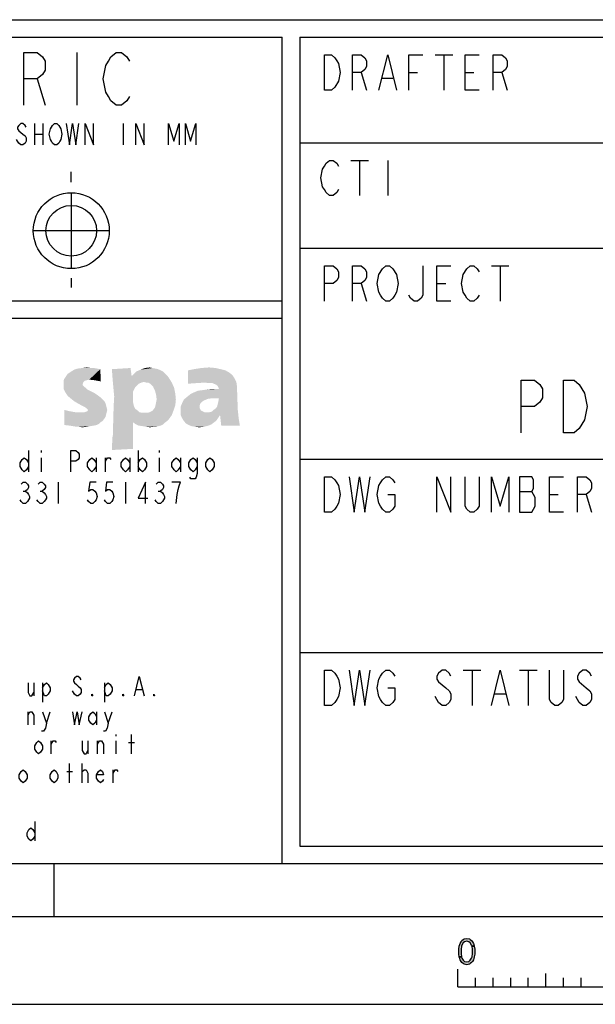
# Model space of a CAD drawing. Units: millimetres. Extents: x 0 to 594, y 0 to 420.
# Drawn here: x 441 to 474, y 0 to 56 of the extents above; entities that cross this region are included whole.
import ezdxf

# ---------------------------------------------------------------- set-up
doc = ezdxf.new("R2010")
doc.units = ezdxf.units.MM
doc.header["$LTSCALE"] = 32.67
doc.layers.get('0').update_dxf_attribs({"linetype": 'CONTINUOUS'})

# ---------------------------------------------------------------- blocks, each defined once
blk = doc.blocks.new('*T9')
at = {"color": 6, "linetype": 'Continuous'}
for p, q in [((0, 0), (128, 0)), ((0, 0), (0, -46)), ((128, 0), (128, -46)), ((0, -46), (128, -46))]:
    blk.add_line(p, q, dxfattribs=at)

msp = doc.modelspace()

# ---------------------------------------------------------------- hatches: boundary and pattern name
at = {"linetype": 'Continuous'}
for points in [[(466.8, 3.3032), (466.775, 3.367), (466.7, 3.4947), (466.625, 3.5585), (466.5, 3.5904), (466.375, 3.5585), (466.3, 3.4947), (466.225, 3.367), (466.2, 3.3032), (466.175, 3.1117), (466.175, 2.8883), (466.2, 2.6968), (466.075, 2.6968), (466.05, 2.8564), (466.05, 3.1436), (466.075, 3.3032), (466.1, 3.3989), (466.125, 3.4628), (466.175, 3.5585), (466.225, 3.6223), (466.3, 3.6862), (466.35, 3.7181), (466.5, 3.75), (466.65, 3.7181), (466.7, 3.6862), (466.775, 3.6223), (466.825, 3.5585), (466.875, 3.4628), (466.9, 3.3989), (466.925, 3.3032)], [(466.2, 2.6968), (466.225, 2.633), (466.3, 2.5053), (466.375, 2.4415), (466.5, 2.4096), (466.625, 2.4415), (466.7, 2.5053), (466.775, 2.633), (466.8, 2.6968), (466.825, 2.8883), (466.825, 3.1117), (466.8, 3.3032), (466.925, 3.3032), (466.95, 3.1436), (466.95, 2.8564), (466.925, 2.6968), (466.9, 2.6011), (466.875, 2.5372), (466.825, 2.4415), (466.775, 2.3777), (466.7, 2.3138), (466.65, 2.2819), (466.5, 2.25), (466.35, 2.2819), (466.3, 2.3138), (466.225, 2.3777), (466.175, 2.4415), (466.125, 2.5372), (466.1, 2.6011), (466.075, 2.6968)]]:
    msp.add_hatch(color=2, dxfattribs=at).paths.add_polyline_path(points)

# ---------------------------------------------------------------- linework, layer by layer
at = {"color": 7, "linetype": 'Continuous'}
for p, q in [((392, 56), (586, 56)), ((456, 8), (456, 55)), ((456, 40), (393, 40)), ((457, 31), (509, 31)), ((8, 8), (586, 8)), ((443, 8), (443, 5)), ((5, 5), (589, 5)), ((466, 1), (466, 2)), ((471, 1), (471, 1.75)), ((467, 1), (467, 1.5)), ((468, 1), (468, 1.5)), ((469, 1), (469, 1.5)), ((470, 1), (470, 1.5)), ((472, 1), (472, 1.5)), ((473, 1), (473, 1.5)), ((466, 1), (566, 1)), ((0, 0), (594, 0))]:
    msp.add_line(p, q, dxfattribs=at)
at = {"color": 6, "linetype": 'Continuous'}
for p, q in [((393, 55), (456, 55)), ((456, 39), (393, 39))]:
    msp.add_line(p, q, dxfattribs=at)
at = {"color": 2, "linetype": 'Continuous'}
for p, q in [((444.3105, 54.1368), (444.3105, 51.1368)), ((442.0605, 52.6368), (442.5105, 51.1368)), ((441.9105, 50.0868), (441.9105, 48.8868)), ((442.3905, 50.0868), (442.3905, 48.8868)), ((446.9505, 50.0868), (446.9505, 48.8868)), ((441.9105, 49.4868), (442.3905, 49.4868)), ((444, 46.7541), (444, 47.3481)), ((444, 46.16), (444, 41.84)), ((446.16, 44), (441.84, 44)), ((444, 41.3005), (444, 40.761))]:
    msp.add_line(p, q, dxfattribs=at)
at = {"color": 9, "linetype": 'Continuous'}
for p, q in [((464.7, 54), (465.7, 54)), ((465.2, 54), (465.2, 52)), ((460.5, 53), (460.8, 52)), ((461.7, 52.6667), (462.3, 52.6667)), ((463.2, 53), (463.7, 53)), ((466.4, 53), (466.9, 53)), ((468.5, 53), (468.8, 52)), ((459.9, 48), (460.9, 48)), ((460.4, 48), (460.4, 46)), ((462, 48), (462, 46)), ((467.9, 42), (468.9, 42)), ((468.4, 42), (468.4, 40)), ((460.5, 41), (460.8, 40)), ((464.8, 41), (465.3, 41)), ((469.5, 29.1667), (470.2, 29.1667)), ((471.2, 29), (471.7, 29)), ((473.3, 29), (473.6, 28)), ((466.3, 19), (467.3, 19)), ((466.8, 19), (466.8, 17)), ((469.5, 19), (470.5, 19)), ((470, 19), (470, 17)), ((441.869, 18.2777), (441.869, 17.5444)), ((442.364, 18.2777), (442.364, 17.1777)), ((445.884, 18.2777), (445.884, 17.1777)), ((447.699, 17.9111), (448.029, 17.9111)), ((468.1, 17.6667), (468.7, 17.6667)), ((441.539, 15.8944), (441.539, 16.6277)), ((442.584, 15.9861), (442.804, 16.6277)), ((445.444, 16.6277), (445.444, 15.8944)), ((446.104, 15.9861), (446.324, 16.6277)), ((446.544, 15.3444), (446.544, 15.2527)), ((447.424, 14.2444), (447.424, 15.3444)), ((442.859, 14.2444), (442.859, 14.9777)), ((444.949, 14.9777), (444.949, 14.2444)), ((445.499, 14.2444), (445.499, 14.9777)), ((446.544, 14.9777), (446.544, 14.2444)), ((447.259, 14.8861), (447.589, 14.8861)), ((443.904, 12.5944), (443.904, 13.6944)), ((444.619, 12.5944), (444.619, 13.6944)), ((443.739, 13.2361), (444.069, 13.2361)), ((446.379, 12.5944), (446.379, 13.3277)), ((441.924, 10.3944), (441.924, 9.2944))]:
    msp.add_line(p, q, dxfattribs=at)
at = {"color": 3, "linetype": 'Continuous'}
for p, q in [((457, 49), (585, 49)), ((457, 43), (525, 43)), ((441.5678, 31.4892), (441.5678, 30.2892)), ((442.2878, 31.4892), (442.2878, 31.3892)), ((447.8078, 31.4892), (447.8078, 30.2892)), ((449.0078, 31.4892), (449.0078, 31.3892)), ((442.2878, 31.0892), (442.2878, 30.2892)), ((445.4078, 31.0892), (445.4078, 30.2892)), ((445.9478, 30.2892), (445.9478, 31.0892)), ((447.3278, 31.0892), (447.3278, 30.2892)), ((449.0078, 31.0892), (449.0078, 30.2892)), ((450.2078, 31.0892), (450.2078, 30.2892)), ((443.2478, 29.6892), (443.2478, 28.4891)), ((447.0878, 29.6892), (447.0878, 28.4891)), ((441.2678, 29.1891), (441.3878, 29.1891)), ((442.2278, 29.1891), (442.3478, 29.1891)), ((448.9478, 29.1891), (449.0678, 29.1891)), ((457, 20), (585, 20))]:
    msp.add_line(p, q, dxfattribs=at)
at = {"color": 2, "linetype": 'Continuous'}
for points in [[(441.3105, 51.1368), (441.3105, 54.1368), (442.0605, 54.1368), (442.3605, 53.8868), (442.5105, 53.6368), (442.5105, 53.1368), (442.3605, 52.8868), (442.0605, 52.6368), (441.3105, 52.6368)], [(447.3105, 51.6368), (447.1605, 51.3868), (446.8605, 51.1368), (446.5605, 51.1368), (446.2605, 51.3868), (446.1105, 51.6368), (445.9605, 51.8868), (445.8105, 52.6368), (445.9605, 53.3868), (446.1105, 53.6368), (446.2605, 53.8868), (446.5605, 54.1368), (446.8605, 54.1368), (447.1605, 53.8868), (447.3105, 53.6368)], [(441.4305, 49.8868), (441.3705, 49.9868), (441.2505, 50.0868), (441.1305, 50.0868), (441.0105, 49.9868), (440.9505, 49.8868), (440.9505, 49.7868), (441.0105, 49.6868), (441.1305, 49.5868), (441.2505, 49.4868), (441.3705, 49.3868), (441.4305, 49.2868), (441.4305, 49.0868), (441.3705, 48.9868), (441.2505, 48.8868), (441.1305, 48.8868), (441.0105, 48.9868), (440.9505, 49.0868), (440.8905, 49.1868)], [(443.3505, 49.0868), (443.2905, 48.9868), (443.1705, 48.8868), (443.0505, 48.8868), (442.9305, 48.9868), (442.8705, 49.0868), (442.8105, 49.1868), (442.7505, 49.4868), (442.8105, 49.7868), (442.8705, 49.8868), (442.9305, 49.9868), (443.0505, 50.0868), (443.1705, 50.0868), (443.2905, 49.9868), (443.3505, 49.8868), (443.4105, 49.7868), (443.4705, 49.4868), (443.4105, 49.1868), (443.3505, 49.0868)], [(443.7105, 50.0868), (443.8905, 48.8868), (444.0705, 50.0868), (444.2505, 48.8868), (444.4305, 50.0868)], [(444.7905, 48.8868), (444.7905, 50.0868), (445.2705, 48.8868), (445.2705, 50.0868)], [(447.6705, 48.8868), (447.6705, 50.0868), (448.1505, 48.8868), (448.1505, 50.0868)], [(449.5305, 48.8868), (449.5305, 50.0868), (449.8305, 49.0868), (450.1305, 50.0868), (450.1305, 48.8868)], [(450.4905, 48.8868), (450.4905, 50.0868), (450.7905, 49.0868), (451.0905, 50.0868), (451.0905, 48.8868)], [(469.6, 32.5), (469.6, 35.5), (470.35, 35.5), (470.65, 35.25), (470.8, 35), (470.8, 34.5), (470.65, 34.25), (470.35, 34), (469.6, 34)], [(472, 35.5), (472.6, 35.5), (472.9, 35.25), (473.05, 35), (473.2, 34.75), (473.35, 34), (473.2, 33.25), (473.05, 33), (472.9, 32.75), (472.6, 32.5), (472, 32.5), (472, 35.5)], [(466.8, 3.3032), (466.775, 3.367), (466.7, 3.4947), (466.625, 3.5585), (466.5, 3.5904), (466.375, 3.5585), (466.3, 3.4947), (466.225, 3.367), (466.2, 3.3032), (466.175, 3.1117), (466.175, 2.8883), (466.2, 2.6968), (466.075, 2.6968), (466.05, 2.8564), (466.05, 3.1436), (466.075, 3.3032), (466.1, 3.3989), (466.125, 3.4628), (466.175, 3.5585), (466.225, 3.6223), (466.3, 3.6862), (466.35, 3.7181), (466.5, 3.75), (466.65, 3.7181), (466.7, 3.6862), (466.775, 3.6223), (466.825, 3.5585), (466.875, 3.4628), (466.9, 3.3989), (466.925, 3.3032), (466.8, 3.3032)], [(466.2, 2.6968), (466.225, 2.633), (466.3, 2.5053), (466.375, 2.4415), (466.5, 2.4096), (466.625, 2.4415), (466.7, 2.5053), (466.775, 2.633), (466.8, 2.6968), (466.825, 2.8883), (466.825, 3.1117), (466.8, 3.3032), (466.925, 3.3032), (466.95, 3.1436), (466.95, 2.8564), (466.925, 2.6968), (466.9, 2.6011), (466.875, 2.5372), (466.825, 2.4415), (466.775, 2.3777), (466.7, 2.3138), (466.65, 2.2819), (466.5, 2.25), (466.35, 2.2819), (466.3, 2.3138), (466.225, 2.3777), (466.175, 2.4415), (466.125, 2.5372), (466.1, 2.6011), (466.075, 2.6968), (466.2, 2.6968)]]:
    msp.add_lwpolyline(points, dxfattribs=at)
at = {"color": 9, "linetype": 'Continuous'}
for points in [[(458.4, 54), (458.8, 54), (459, 53.8333), (459.1, 53.6667), (459.2, 53.5), (459.3, 53), (459.2, 52.5)], [(459.2, 52.5), (459, 52.1667), (458.8, 52), (458.4, 52), (458.4, 54)], [(460, 52), (460, 54), (460.5, 54), (460.7, 53.8333), (460.8, 53.6667), (460.8, 53.3333), (460.7, 53.1667), (460.5, 53), (460, 53)], [(461.5, 52), (462, 54), (462.5, 52)], [(463.2, 52), (463.2, 54), (464, 54)], [(467.2, 52), (466.4, 52), (466.4, 54), (467.2, 54)], [(468, 52), (468, 54), (468.5, 54), (468.7, 53.8333), (468.8, 53.6667), (468.8, 53.3333), (468.7, 53.1667), (468.5, 53), (468, 53)], [(459.2, 46.3333), (459.1, 46.1667), (458.9, 46), (458.7, 46), (458.5, 46.1667), (458.4, 46.3333), (458.3, 46.5), (458.2, 47), (458.3, 47.5), (458.4, 47.6667), (458.5, 47.8333), (458.7, 48), (458.9, 48), (459.1, 47.8333), (459.2, 47.6667)], [(458.4, 40), (458.4, 42), (458.9, 42), (459.1, 41.8333), (459.2, 41.6667), (459.2, 41.3333), (459.1, 41.1667), (458.9, 41), (458.4, 41)], [(460, 40), (460, 42), (460.5, 42), (460.7, 41.8333), (460.8, 41.6667), (460.8, 41.3333), (460.7, 41.1667), (460.5, 41), (460, 41)], [(461.5, 41.5), (461.7, 41.8333), (461.9, 42), (462.1, 42), (462.3, 41.8333)], [(464, 42), (464, 40.3333), (463.9, 40.1667), (463.7, 40), (463.5, 40), (463.3, 40.1667), (463.2, 40.3333)], [(465.6, 40), (464.8, 40), (464.8, 42), (465.6, 42)], [(466.3, 41.5), (466.5, 41.8333), (466.7, 42), (466.9, 42), (467.1, 41.8333), (467.2, 41.6667)], [(462.4, 40.3333), (462.3, 40.1667), (462.1, 40), (461.9, 40), (461.7, 40.1667), (461.6, 40.3333), (461.5, 40.5), (461.4, 41), (461.5, 41.5)], [(462.3, 41.8333), (462.5, 41.5), (462.6, 41), (462.5, 40.5), (462.4, 40.3333)], [(467.2, 40.3333), (467.1, 40.1667), (466.9, 40), (466.7, 40), (466.5, 40.1667), (466.4, 40.3333), (466.3, 40.5), (466.2, 41), (466.3, 41.5)], [(458.4, 30), (458.8, 30), (459, 29.8333), (459.1, 29.6667), (459.2, 29.5), (459.3, 29), (459.2, 28.5), (459.1, 28.3333), (459, 28.1667), (458.8, 28), (458.4, 28), (458.4, 30)], [(459.8, 30), (460.1, 28), (460.4, 30), (460.7, 28), (461, 30)], [(462, 29), (462.4, 29), (462.4, 28.3333), (462.3, 28.1667), (462.1, 28), (461.9, 28), (461.7, 28.1667), (461.6, 28.3333), (461.5, 28.5), (461.4, 29), (461.5, 29.5), (461.6, 29.6667), (461.7, 29.8333), (461.9, 30), (462.1, 30), (462.3, 29.8333), (462.4, 29.6667)], [(464.8, 28), (464.8, 30), (465.6, 28), (465.6, 30)], [(467.2, 30), (467.2, 28.3333), (467.1, 28.1667), (466.9, 28), (466.7, 28), (466.5, 28.1667), (466.4, 28.3333), (466.4, 30)], [(467.9, 28), (467.9, 30), (468.4, 28.3333), (468.9, 30), (468.9, 28)], [(469.5, 30), (469.5, 28), (470.2, 28)], [(470.2, 28), (470.4, 28.3333), (470.4, 28.8333), (470.3, 29), (470.2, 29.1667), (470.3, 29.3333), (470.3, 29.8333), (470.2, 30), (469.5, 30)], [(472, 28), (471.2, 28), (471.2, 30), (472, 30)], [(472.8, 28), (472.8, 30), (473.3, 30), (473.5, 29.8333), (473.6, 29.6667), (473.6, 29.3333), (473.5, 29.1667), (473.3, 29), (472.8, 29)], [(444.564, 18.4611), (444.509, 18.5527), (444.399, 18.6444), (444.289, 18.6444), (444.179, 18.5527), (444.124, 18.4611), (444.124, 18.3694), (444.179, 18.2777), (444.289, 18.1861), (444.399, 18.0944), (444.509, 18.0027), (444.564, 17.9111), (444.564, 17.7277), (444.509, 17.6361), (444.399, 17.5444), (444.289, 17.5444), (444.179, 17.6361), (444.124, 17.7277), (444.069, 17.8194)], [(447.589, 17.5444), (447.864, 18.6444), (448.139, 17.5444)], [(458.4, 19), (458.8, 19), (459, 18.8333), (459.1, 18.6667), (459.2, 18.5), (459.3, 18), (459.2, 17.5), (459.1, 17.3333), (459, 17.1667), (458.8, 17), (458.4, 17), (458.4, 19)], [(459.8, 19), (460.1, 17), (460.4, 19), (460.7, 17), (461, 19)], [(462, 18), (462.4, 18), (462.4, 17.3333), (462.3, 17.1667), (462.1, 17), (461.9, 17), (461.7, 17.1667), (461.6, 17.3333), (461.5, 17.5), (461.4, 18), (461.5, 18.5), (461.6, 18.6667), (461.7, 18.8333), (461.9, 19), (462.1, 19), (462.3, 18.8333), (462.4, 18.6667)], [(465.6, 18.6667), (465.5, 18.8333), (465.3, 19), (465.1, 19), (464.9, 18.8333), (464.8, 18.6667), (464.8, 18.5), (464.9, 18.3333)], [(467.9, 17), (468.4, 19), (468.9, 17)], [(472, 19), (472, 17.3333), (471.9, 17.1667), (471.7, 17), (471.5, 17), (471.3, 17.1667), (471.2, 17.3333), (471.2, 19)], [(473.6, 18.6667), (473.5, 18.8333), (473.3, 19), (473.1, 19), (472.9, 18.8333), (472.8, 18.6667), (472.8, 18.5), (472.9, 18.3333)], [(441.539, 18.2777), (441.539, 17.7277), (441.649, 17.5444), (441.759, 17.5444), (441.869, 17.7277)], [(442.364, 18.0027), (442.474, 18.1861), (442.584, 18.2777), (442.694, 18.1861), (442.804, 18.0027), (442.804, 17.8194), (442.694, 17.6361), (442.584, 17.5444), (442.474, 17.5444), (442.364, 17.8194)], [(445.884, 18.0027), (445.994, 18.1861), (446.104, 18.2777), (446.214, 18.1861), (446.324, 18.0027), (446.324, 17.8194), (446.214, 17.6361), (446.104, 17.5444), (445.994, 17.5444), (445.884, 17.8194)], [(464.9, 18.3333), (465.3, 18), (465.5, 17.8333), (465.6, 17.6667), (465.6, 17.3333), (465.5, 17.1667), (465.3, 17), (465.1, 17), (464.9, 17.1667), (464.8, 17.3333), (464.7, 17.5)], [(472.9, 18.3333), (473.3, 18), (473.5, 17.8333), (473.6, 17.6667), (473.6, 17.3333), (473.5, 17.1667), (473.3, 17), (473.1, 17), (472.9, 17.1667), (472.8, 17.3333), (472.7, 17.5)], [(445.224, 17.5444), (445.169, 17.5444), (445.169, 17.6361), (445.224, 17.5444)], [(446.984, 17.5444), (446.929, 17.5444), (446.929, 17.6361), (446.984, 17.5444)], [(448.744, 17.5444), (448.689, 17.5444), (448.689, 17.6361), (448.744, 17.5444)], [(441.539, 16.4444), (441.649, 16.6277), (441.759, 16.6277), (441.869, 16.4444), (441.869, 15.8944)], [(442.364, 16.6277), (442.584, 15.9861), (442.529, 15.7111), (442.419, 15.5277), (442.309, 15.5277)], [(444.069, 16.6277), (444.179, 15.8944), (444.344, 16.6277), (444.454, 15.8944), (444.619, 16.6277)], [(445.444, 16.1694), (445.334, 15.9861), (445.224, 15.8944), (445.114, 15.9861), (445.004, 16.1694), (445.004, 16.3527), (445.114, 16.5361), (445.224, 16.6277), (445.334, 16.5361), (445.444, 16.3527)], [(445.884, 16.6277), (446.104, 15.9861), (446.049, 15.7111), (445.939, 15.5277), (445.829, 15.5277)], [(442.364, 14.5194), (442.254, 14.3361), (442.144, 14.2444), (442.034, 14.3361), (441.924, 14.5194), (441.924, 14.7027), (442.034, 14.8861), (442.144, 14.9777), (442.254, 14.8861), (442.364, 14.7027), (442.364, 14.5194)], [(442.859, 14.7944), (442.969, 14.9777), (443.079, 14.9777), (443.134, 14.8861)], [(444.619, 14.9777), (444.619, 14.4277), (444.729, 14.2444), (444.839, 14.2444), (444.949, 14.4277)], [(445.499, 14.7944), (445.609, 14.9777), (445.719, 14.9777), (445.829, 14.7944), (445.829, 14.2444)], [(441.484, 12.8694), (441.374, 12.6861), (441.264, 12.5944), (441.154, 12.6861), (441.044, 12.8694), (441.044, 13.0527), (441.154, 13.2361), (441.264, 13.3277), (441.374, 13.2361), (441.484, 13.0527), (441.484, 12.8694)], [(443.244, 12.8694), (443.134, 12.6861), (443.024, 12.5944), (442.914, 12.6861), (442.804, 12.8694), (442.804, 13.0527), (442.914, 13.2361), (443.024, 13.3277), (443.134, 13.2361), (443.244, 13.0527), (443.244, 12.8694)], [(444.619, 13.1444), (444.619, 13.2361), (444.729, 13.3277), (444.784, 13.3277), (444.839, 13.3277), (444.949, 13.1444), (444.949, 12.5944)], [(445.829, 12.7777), (445.774, 12.6861), (445.664, 12.5944), (445.554, 12.6861), (445.444, 12.8694), (445.444, 13.0527), (445.554, 13.2361), (445.664, 13.3277), (445.774, 13.2361), (445.829, 13.0527), (445.444, 13.0527)], [(446.379, 13.1444), (446.489, 13.3277), (446.599, 13.3277), (446.654, 13.2361)], [(441.924, 9.5694), (441.814, 9.3861), (441.704, 9.2944), (441.594, 9.3861), (441.484, 9.5694), (441.484, 9.7527), (441.594, 9.9361), (441.704, 10.0277), (441.814, 9.9361), (441.924, 9.7527)]]:
    msp.add_lwpolyline(points, dxfattribs=at)
at = {"color": 3, "linetype": 'Continuous'}
for points in [[(443.9678, 30.2892), (443.9678, 31.4892), (444.2678, 31.4892), (444.3878, 31.3892), (444.4478, 31.2892), (444.4478, 31.0892), (444.3878, 30.9892), (444.2678, 30.8892), (443.9678, 30.8892)], [(441.5678, 30.5892), (441.4478, 30.3892), (441.3278, 30.2892), (441.2078, 30.3892), (441.0878, 30.5892), (441.0878, 30.7892), (441.2078, 30.9892), (441.3278, 31.0892), (441.4478, 30.9892), (441.5678, 30.7892)], [(445.4078, 30.5892), (445.2878, 30.3892), (445.1678, 30.2892), (445.0478, 30.3892), (444.9278, 30.5892), (444.9278, 30.7892), (445.0478, 30.9892), (445.1678, 31.0892), (445.2878, 30.9892), (445.4078, 30.7892)], [(445.9478, 30.8892), (446.0678, 31.0892), (446.1878, 31.0892), (446.2478, 30.9892)], [(447.3278, 30.5892), (447.2078, 30.3892), (447.0878, 30.2892), (446.9678, 30.3892), (446.8478, 30.5892), (446.8478, 30.7892), (446.9678, 30.9892), (447.0878, 31.0892), (447.2078, 30.9892), (447.3278, 30.7892)], [(447.8078, 30.7892), (447.9278, 30.9892), (448.0478, 31.0892), (448.1678, 30.9892), (448.2878, 30.7892), (448.2878, 30.5892), (448.1678, 30.3892), (448.0478, 30.2892), (447.9278, 30.3892), (447.8078, 30.5892)], [(450.2078, 30.5892), (450.0878, 30.3892), (449.9678, 30.2892), (449.8478, 30.3892), (449.7278, 30.5892), (449.7278, 30.7892), (449.8478, 30.9892), (449.9678, 31.0892), (450.0878, 30.9892), (450.2078, 30.7892)], [(451.1678, 30.5892), (451.0478, 30.3892), (450.9278, 30.2892), (450.8078, 30.3892), (450.6878, 30.5892), (450.6878, 30.7892), (450.8078, 30.9892), (450.9278, 31.0892), (451.0478, 30.9892), (451.1678, 30.7892)], [(451.1678, 31.0892), (451.1678, 30.1892), (451.1078, 29.9892), (451.0478, 29.8892), (450.8078, 29.8892), (450.7478, 29.9892)], [(452.1278, 30.5892), (452.0078, 30.3892), (451.8878, 30.2892), (451.7678, 30.3892), (451.6478, 30.5892), (451.6478, 30.7892), (451.7678, 30.9892), (451.8878, 31.0892), (452.0078, 30.9892), (452.1278, 30.7892), (452.1278, 30.5892)], [(441.1478, 29.5892), (441.2678, 29.6892), (441.3878, 29.6892), (441.5078, 29.5892), (441.5678, 29.4892), (441.5678, 29.3891), (441.5078, 29.2891), (441.3878, 29.1891), (441.5078, 29.0891), (441.5678, 28.9891), (441.6278, 28.8891), (441.6278, 28.7891), (441.5678, 28.6891), (441.5078, 28.5891), (441.3878, 28.4891), (441.2678, 28.4891), (441.1478, 28.5891), (441.0878, 28.6891)], [(442.1078, 29.5892), (442.2278, 29.6892), (442.3478, 29.6892), (442.4678, 29.5892), (442.5278, 29.4892), (442.5278, 29.3891), (442.4678, 29.2891), (442.3478, 29.1891), (442.4678, 29.0891), (442.5278, 28.9891), (442.5878, 28.8891), (442.5878, 28.7891), (442.5278, 28.6891), (442.4678, 28.5891), (442.3478, 28.4891), (442.2278, 28.4891), (442.1078, 28.5891), (442.0478, 28.6891)], [(445.4078, 29.6892), (445.0478, 29.6892), (444.9878, 29.1891), (445.1078, 29.2891), (445.2278, 29.2891), (445.3478, 29.1891), (445.4078, 29.0891), (445.4678, 28.8891), (445.4078, 28.6891), (445.3478, 28.5891), (445.2278, 28.4891), (445.1078, 28.4891), (444.9878, 28.5891), (444.9278, 28.6891)], [(446.3678, 29.6892), (446.0078, 29.6892), (445.9478, 29.1891), (446.0678, 29.2891), (446.1878, 29.2891), (446.3078, 29.1891), (446.3678, 29.0891), (446.4278, 28.8891), (446.3678, 28.6891), (446.3078, 28.5891), (446.1878, 28.4891), (446.0678, 28.4891), (445.9478, 28.5891), (445.8878, 28.6891)], [(448.2278, 28.4891), (448.2278, 29.6892), (447.8078, 28.7891), (448.3478, 28.7891)], [(448.8278, 29.5892), (448.9478, 29.6892), (449.0678, 29.6892), (449.1878, 29.5892), (449.2478, 29.4892), (449.2478, 29.3891), (449.1878, 29.2891), (449.0678, 29.1891), (449.1878, 29.0891), (449.2478, 28.9891), (449.3078, 28.8891), (449.3078, 28.7891), (449.2478, 28.6891), (449.1878, 28.5891), (449.0678, 28.4891), (448.9478, 28.4891), (448.8278, 28.5891), (448.7678, 28.6891)], [(449.9678, 28.4891), (450.0278, 28.9891), (450.0878, 29.2891), (450.1478, 29.4892), (450.2078, 29.6892), (449.7278, 29.6892)]]:
    msp.add_lwpolyline(points, dxfattribs=at)
at = {"color": 2, "linetype": 'Continuous'}
for radius in [2.16, 1.44]:
    msp.add_circle((444, 44), radius, dxfattribs=at)
at = {"color": 3, "linetype": 'Continuous'}
for points in [[(443.5982, 35.5612), (443.6644, 35.6605), (445.6497, 36.1237)], [(445.021, 35.5281), (443.5982, 35.5612), (445.6497, 36.1237)], [(443.6644, 35.6605), (443.7306, 35.7597), (445.6497, 36.1237)], [(443.7306, 35.7597), (443.7967, 35.859), (445.6497, 36.1237)], [(443.7967, 35.859), (443.896, 35.9252), (445.6497, 36.1237)], [(443.896, 35.9252), (443.9953, 35.9914), (445.6497, 36.1237)], [(443.9953, 35.9914), (444.1607, 36.0906), (445.6497, 36.1237)], [(445.6497, 36.1237), (444.1607, 36.0906), (444.3592, 36.1568)], [(445.1203, 36.1899), (445.2857, 36.1899), (444.3592, 36.1568)], [(445.1203, 36.1899), (444.3592, 36.1568), (444.6239, 36.1899)], [(444.3592, 36.1568), (445.2857, 36.1899), (445.6497, 36.1237)], [(444.6239, 36.1899), (444.8886, 36.223), (445.1203, 36.1899)], [(445.3188, 35.495), (445.021, 35.5281), (445.6497, 36.1237)], [(445.3188, 35.495), (445.6497, 36.1237), (445.6828, 35.4289)], [(446.3114, 36.1237), (447.3703, 36.1899), (447.4364, 35.7267)], [(447.4364, 35.7267), (446.3445, 35.6605), (446.3114, 36.1237)], [(449.2232, 35.9914), (449.3225, 35.8921), (447.5026, 35.7928)], [(449.2232, 35.9914), (447.5026, 35.7928), (447.7011, 35.9914)], [(447.5026, 35.7928), (449.3225, 35.8921), (449.4548, 35.7597)], [(449.0909, 36.0575), (447.7011, 35.9914), (447.9328, 36.0906)], [(447.7011, 35.9914), (449.0909, 36.0575), (449.2232, 35.9914)], [(448.6276, 36.1899), (448.7931, 36.1568), (447.9328, 36.0906)], [(448.6276, 36.1899), (447.9328, 36.0906), (448.1975, 36.1899)], [(448.7931, 36.1568), (448.9254, 36.1237), (447.9328, 36.0906)], [(447.9328, 36.0906), (448.9254, 36.1237), (449.0909, 36.0575)], [(448.1975, 36.1899), (448.4622, 36.223), (448.6276, 36.1899)], [(452.4989, 36.1237), (450.646, 36.0575), (450.9769, 36.1237)], [(450.646, 36.0575), (452.4989, 36.1237), (452.7636, 36.0575)], [(452.7636, 36.0575), (452.9953, 35.9252), (450.646, 35.2965)], [(452.7636, 36.0575), (450.646, 35.2965), (450.646, 36.0575)], [(452.9953, 35.9252), (453.1607, 35.7928), (450.646, 35.2965)], [(452.2011, 36.1899), (450.9769, 36.1237), (451.407, 36.1899)], [(450.9769, 36.1237), (452.2011, 36.1899), (452.4989, 36.1237)], [(451.407, 36.1899), (451.8372, 36.223), (452.2011, 36.1899)], [(445.021, 35.5281), (443.5651, 35.4619), (443.5982, 35.5612)], [(445.021, 35.5281), (444.8886, 35.495), (443.5651, 35.4619)], [(443.5651, 35.4619), (444.8886, 35.495), (444.7563, 35.4619)], [(444.7563, 35.4619), (444.6901, 35.3958), (443.5651, 35.3296)], [(444.7563, 35.4619), (443.5651, 35.3296), (443.5651, 35.4619)], [(443.5651, 35.3296), (444.6901, 35.3958), (444.657, 35.2965)], [(444.657, 35.2965), (443.5651, 35.1972), (443.5651, 35.3296)], [(444.657, 35.2965), (444.657, 35.2634), (443.5651, 35.1972)], [(446.3445, 35.6605), (447.4364, 35.7267), (449.4548, 35.7597)], [(446.3445, 35.6605), (449.4548, 35.7597), (449.5541, 35.6274)], [(449.5541, 35.6274), (446.3776, 35.2634), (446.3445, 35.6605)], [(449.5541, 35.6274), (448.1313, 35.3958), (446.3776, 35.2634)], [(448.1313, 35.3958), (447.9989, 35.3627), (446.3776, 35.2634)], [(447.9989, 35.3627), (447.8335, 35.2965), (446.3776, 35.2634)], [(446.3776, 35.2634), (447.8335, 35.2965), (447.7342, 35.1972)], [(449.4548, 35.7597), (447.4364, 35.7267), (447.5026, 35.7928)], [(448.2636, 35.3627), (448.1313, 35.3958), (449.5541, 35.6274)], [(448.3629, 35.3627), (448.2636, 35.3627), (449.5541, 35.6274)], [(448.3629, 35.3627), (449.5541, 35.6274), (449.7195, 35.3627)], [(449.7195, 35.3627), (448.4291, 35.3296), (448.3629, 35.3627)], [(448.5284, 35.2634), (448.4291, 35.3296), (449.7195, 35.3627)], [(448.5945, 35.1972), (448.5284, 35.2634), (449.7195, 35.3627)], [(448.6607, 35.1311), (448.5945, 35.1972), (449.7195, 35.3627)], [(448.6607, 35.1311), (449.7195, 35.3627), (449.8519, 35.0649)], [(453.1607, 35.7928), (453.2931, 35.5943), (450.646, 35.2965)], [(453.2931, 35.5943), (451.1092, 35.3296), (450.646, 35.2965)], [(453.2931, 35.5943), (451.6386, 35.3627), (451.1092, 35.3296)], [(453.2931, 35.5943), (453.3923, 35.3958), (451.6386, 35.3627)], [(451.771, 35.3296), (451.6386, 35.3627), (453.3923, 35.3958)], [(451.9034, 35.3296), (451.771, 35.3296), (453.3923, 35.3958)], [(452.0357, 35.3296), (451.9034, 35.3296), (453.3923, 35.3958)], [(452.1019, 35.2965), (452.0357, 35.3296), (453.3923, 35.3958)], [(452.2011, 35.2634), (452.1019, 35.2965), (453.3923, 35.3958)], [(452.3004, 35.1972), (452.2011, 35.2634), (453.3923, 35.3958)], [(452.3004, 35.1972), (453.3923, 35.3958), (453.4254, 35.1642)], [(443.5651, 35.1972), (444.657, 35.2634), (444.657, 35.1972)], [(444.657, 35.1972), (444.7232, 35.1311), (443.5651, 34.9987)], [(444.657, 35.1972), (443.5651, 34.9987), (443.5651, 35.1972)], [(444.7232, 35.1311), (444.8225, 35.0649), (443.5651, 34.9987)], [(443.5651, 34.9987), (444.8225, 35.0649), (444.9217, 34.9656)], [(444.9217, 34.9656), (443.6644, 34.8002), (443.5651, 34.9987)], [(443.6644, 34.8002), (444.9217, 34.9656), (445.2526, 34.8002)], [(445.2526, 34.8002), (443.7967, 34.6017), (443.6644, 34.8002)], [(445.2526, 34.8002), (445.4181, 34.7009), (443.7967, 34.6017)], [(447.7342, 35.1972), (446.4107, 34.8994), (446.3776, 35.2634)], [(447.7342, 35.1972), (447.635, 35.098), (446.4107, 34.8994)], [(447.635, 35.098), (447.5688, 34.9656), (446.4107, 34.8994)], [(446.4107, 34.8994), (447.5688, 34.9656), (447.5026, 34.8333)], [(447.5026, 34.8333), (446.4438, 34.5686), (446.4107, 34.8994)], [(447.5026, 34.8333), (447.5026, 34.6678), (446.4438, 34.5686)], [(449.8519, 35.0649), (448.6938, 35.0318), (448.6607, 35.1311)], [(448.76, 34.8994), (448.6938, 35.0318), (449.8519, 35.0649)], [(448.76, 34.8994), (449.8519, 35.0649), (449.9181, 34.734)], [(449.9181, 34.734), (448.8261, 34.6678), (448.76, 34.8994)], [(448.8592, 34.4031), (448.8261, 34.6678), (449.9181, 34.734)], [(448.8592, 34.4031), (449.9181, 34.734), (449.9511, 34.4031)], [(450.6129, 34.5686), (450.7784, 34.7009), (453.4254, 35.1642)], [(452.0026, 34.4693), (450.6129, 34.5686), (453.4254, 35.1642)], [(450.7784, 34.7009), (452.3997, 34.9987), (453.4254, 35.1642)], [(450.7784, 34.7009), (450.9769, 34.8002), (452.3997, 34.9987)], [(450.9769, 34.8002), (451.2085, 34.8994), (452.3997, 34.9987)], [(451.2085, 34.8994), (451.4732, 34.9325), (452.3997, 34.9987)], [(451.4732, 34.9325), (451.7048, 34.9656), (452.3997, 34.9987)], [(452.3997, 34.9987), (451.7048, 34.9656), (451.9695, 34.9987)], [(452.3997, 34.4693), (452.0026, 34.4693), (453.4254, 35.1642)], [(453.4254, 35.1642), (452.3666, 35.098), (452.3004, 35.1972)], [(452.3997, 34.9987), (452.3666, 35.098), (453.4254, 35.1642)], [(452.3666, 34.2708), (452.3997, 34.4693), (453.4254, 35.1642)], [(452.3666, 34.2708), (453.4254, 35.1642), (453.4585, 34.2046)], [(443.7967, 34.6017), (445.4181, 34.7009), (445.5504, 34.6017)], [(445.5504, 34.6017), (443.9953, 34.4362), (443.7967, 34.6017)], [(445.5504, 34.6017), (445.6828, 34.5024), (443.9953, 34.4362)], [(443.9953, 34.4362), (445.6828, 34.5024), (445.782, 34.4031)], [(445.782, 34.4031), (444.1607, 34.3039), (443.9953, 34.4362)], [(444.1607, 34.3039), (445.782, 34.4031), (445.8813, 34.3039)], [(445.8813, 34.3039), (444.3261, 34.2046), (444.1607, 34.3039)], [(444.3261, 34.2046), (445.8813, 34.3039), (445.9475, 34.1715)], [(445.9475, 34.1715), (444.6239, 34.0392), (444.3261, 34.2046)], [(445.9475, 34.1715), (445.9806, 34.0722), (444.6239, 34.0392)], [(447.5026, 34.4693), (446.4107, 34.0061), (446.4438, 34.5686)], [(447.5026, 34.4693), (447.5026, 34.3039), (446.4107, 34.0061)], [(447.5026, 34.3039), (447.5357, 34.1384), (446.4107, 34.0061)], [(446.4438, 34.5686), (447.5026, 34.6678), (447.5026, 34.4693)], [(448.7931, 34.0722), (448.8261, 34.2377), (449.9511, 34.4031)], [(448.7931, 34.0722), (449.9511, 34.4031), (449.9181, 34.0722)], [(449.9511, 34.4031), (448.8261, 34.2377), (448.8592, 34.4031)], [(451.3409, 34.1715), (450.2159, 33.973), (450.3151, 34.2046)], [(451.3409, 34.1715), (451.3078, 34.0722), (450.2159, 33.973)], [(451.5394, 34.3369), (450.3151, 34.2046), (450.4144, 34.4031)], [(451.5394, 34.3369), (451.4401, 34.2708), (450.3151, 34.2046)], [(450.3151, 34.2046), (451.4401, 34.2708), (451.3409, 34.1715)], [(452.0026, 34.4693), (450.4144, 34.4031), (450.6129, 34.5686)], [(452.0026, 34.4693), (451.771, 34.4362), (450.4144, 34.4031)], [(450.4144, 34.4031), (451.771, 34.4362), (451.5394, 34.3369)], [(452.3004, 34.0061), (452.3335, 34.1384), (453.4585, 34.2046)], [(452.3004, 34.0061), (453.4585, 34.2046), (453.4585, 33.9399)], [(453.4585, 34.2046), (452.3335, 34.1384), (452.3666, 34.2708)], [(443.8629, 33.7414), (443.5982, 32.9472), (443.5982, 33.8075)], [(443.8629, 33.7414), (444.2269, 33.6752), (443.5982, 32.9472)], [(446.0136, 33.6752), (445.9806, 33.5428), (443.5982, 32.9472)], [(444.7563, 33.6752), (446.0136, 33.6752), (443.5982, 32.9472)], [(444.5909, 33.6752), (444.7563, 33.6752), (443.5982, 32.9472)], [(444.2269, 33.6752), (444.5909, 33.6752), (443.5982, 32.9472)], [(444.7563, 33.973), (444.6239, 34.0392), (445.9806, 34.0722)], [(444.7563, 33.973), (445.9806, 34.0722), (446.0136, 33.9399)], [(446.0136, 33.9399), (444.8556, 33.9068), (444.7563, 33.973)], [(444.7563, 33.6752), (444.8556, 33.7083), (446.0467, 33.8075)], [(444.7563, 33.6752), (446.0467, 33.8075), (446.0136, 33.6752)], [(444.9217, 33.8406), (444.8556, 33.9068), (446.0136, 33.9399)], [(444.8556, 33.7083), (444.9217, 33.7414), (446.0467, 33.8075)], [(444.9548, 33.8075), (444.9217, 33.8406), (446.0136, 33.9399)], [(446.0467, 33.8075), (444.9217, 33.7414), (444.9548, 33.8075)], [(444.9548, 33.8075), (446.0136, 33.9399), (446.0467, 33.8075)], [(447.5688, 34.0061), (447.635, 33.8737), (446.3776, 32.8149)], [(447.5688, 34.0061), (446.3776, 32.8149), (446.4107, 34.0061)], [(447.635, 33.8737), (447.7673, 33.7744), (446.3776, 32.8149)], [(447.7673, 33.7744), (447.8666, 33.6752), (446.3776, 32.8149)], [(447.8666, 33.6752), (448.032, 33.6421), (446.3776, 32.8149)], [(448.3298, 33.6421), (447.5026, 33.1127), (446.3776, 32.8149)], [(448.1644, 33.6421), (448.3298, 33.6421), (446.3776, 32.8149)], [(448.032, 33.6421), (448.1644, 33.6421), (446.3776, 32.8149)], [(446.4107, 34.0061), (447.5357, 34.1384), (447.5688, 34.0061)], [(448.3298, 33.6421), (449.7195, 33.5097), (447.5026, 33.1127)], [(448.3298, 33.6421), (448.4622, 33.6752), (449.8188, 33.7744)], [(448.3298, 33.6421), (449.8188, 33.7744), (449.7195, 33.5097)], [(448.4622, 33.6752), (448.5945, 33.7414), (449.8188, 33.7744)], [(449.8188, 33.7744), (448.5945, 33.7414), (448.6607, 33.8075)], [(448.6607, 33.8075), (448.76, 33.9399), (449.9181, 34.0722)], [(448.6607, 33.8075), (449.9181, 34.0722), (449.8188, 33.7744)], [(449.9181, 34.0722), (448.76, 33.9399), (448.7931, 34.0722)], [(450.2159, 33.973), (451.3078, 34.0722), (451.3078, 33.973)], [(451.3078, 33.973), (451.3078, 33.9068), (450.2159, 33.7414)], [(451.3078, 33.973), (450.2159, 33.7414), (450.2159, 33.973)], [(451.3078, 33.9068), (451.3409, 33.8406), (450.2159, 33.7414)], [(451.3409, 33.8406), (451.3739, 33.7744), (450.2159, 33.7414)], [(450.2159, 33.7414), (451.3739, 33.7744), (451.4401, 33.7414)], [(451.4401, 33.7414), (451.5725, 33.6752), (450.2159, 33.5428)], [(451.4401, 33.7414), (450.2159, 33.5428), (450.2159, 33.7414)], [(451.8703, 33.6752), (453.4916, 33.6421), (450.2159, 33.5428)], [(451.7048, 33.6752), (451.8703, 33.6752), (450.2159, 33.5428)], [(451.5725, 33.6752), (451.7048, 33.6752), (450.2159, 33.5428)], [(452.4659, 33.5097), (450.2159, 33.5428), (453.4916, 33.6421)], [(451.8703, 33.6752), (452.0026, 33.7083), (453.4585, 33.9399)], [(451.8703, 33.6752), (453.4585, 33.9399), (453.4916, 33.6421)], [(452.0026, 33.7083), (452.1019, 33.8075), (453.4585, 33.9399)], [(452.1019, 33.8075), (452.2342, 33.9068), (453.4585, 33.9399)], [(453.4585, 33.9399), (452.2342, 33.9068), (452.3004, 34.0061)], [(452.4659, 33.5097), (453.4916, 33.6421), (453.5247, 33.3112)], [(445.9806, 33.5428), (445.9475, 33.4105), (443.5982, 32.9472)], [(445.9475, 33.4105), (445.8813, 33.3112), (443.5982, 32.9472)], [(445.8813, 33.3112), (445.782, 33.1789), (443.5982, 32.9472)], [(445.782, 33.1789), (445.6828, 33.1127), (443.5982, 32.9472)], [(445.6828, 33.1127), (445.5835, 33.0134), (443.5982, 32.9472)], [(446.3776, 32.8149), (447.5026, 33.1127), (447.5026, 32.7156)], [(449.7195, 33.5097), (449.5541, 33.2781), (447.5026, 33.1127)], [(449.5541, 33.2781), (449.4548, 33.1789), (447.5026, 33.1127)], [(447.5026, 33.1127), (449.4548, 33.1789), (449.3225, 33.0796)], [(449.3225, 33.0796), (447.635, 33.0134), (447.5026, 33.1127)], [(447.635, 33.0134), (449.3225, 33.0796), (449.2232, 32.9803)], [(452.4659, 33.5097), (450.282, 33.3774), (450.2159, 33.5428)], [(450.282, 33.3774), (452.4659, 33.5097), (452.3335, 33.3112)], [(452.3335, 33.3112), (450.3813, 33.2119), (450.282, 33.3774)], [(450.3813, 33.2119), (452.3335, 33.3112), (452.2342, 33.1789)], [(452.2342, 33.1789), (450.5136, 33.0465), (450.3813, 33.2119)], [(452.2342, 33.1789), (452.1019, 33.0796), (450.5136, 33.0465)], [(450.5136, 33.0465), (452.1019, 33.0796), (451.9695, 32.9803)], [(451.9695, 32.9803), (450.6791, 32.9472), (450.5136, 33.0465)], [(453.5247, 33.3112), (452.532, 32.9142), (452.4659, 33.5097)], [(452.532, 32.9142), (453.5247, 33.3112), (453.5909, 32.9142)], [(443.5982, 32.9472), (445.5835, 33.0134), (445.4511, 32.9472)], [(445.4511, 32.9472), (443.896, 32.9142), (443.5982, 32.9472)], [(443.896, 32.9142), (445.4511, 32.9472), (445.2857, 32.9142)], [(445.2857, 32.9142), (444.0945, 32.8811), (443.896, 32.9142)], [(444.0945, 32.8811), (445.2857, 32.9142), (445.0872, 32.8811)], [(445.0872, 32.8811), (444.2931, 32.848), (444.0945, 32.8811)], [(444.4254, 32.848), (444.2931, 32.848), (445.0872, 32.8811)], [(444.4254, 32.848), (445.0872, 32.8811), (444.8886, 32.848)], [(444.8886, 32.848), (444.6239, 32.8149), (444.4254, 32.848)], [(446.3445, 32.2524), (446.3776, 32.4178), (447.5026, 32.5171)], [(446.3445, 32.2524), (447.5026, 32.5171), (447.5026, 32.2524)], [(447.5026, 32.7156), (446.3776, 32.4178), (446.3776, 32.8149)], [(447.5026, 32.7156), (447.5026, 32.5171), (446.3776, 32.4178)], [(449.2232, 32.9803), (447.8335, 32.9142), (447.635, 33.0134)], [(447.8335, 32.9142), (449.2232, 32.9803), (449.0909, 32.9142)], [(449.0909, 32.9142), (448.0651, 32.8811), (447.8335, 32.9142)], [(448.0651, 32.8811), (449.0909, 32.9142), (448.9585, 32.8811)], [(448.9585, 32.8811), (448.2636, 32.848), (448.0651, 32.8811)], [(448.6607, 32.848), (448.2636, 32.848), (448.9585, 32.8811)], [(448.6607, 32.848), (448.4953, 32.8149), (448.2636, 32.848)], [(448.6607, 32.848), (448.9585, 32.8811), (448.7931, 32.848)], [(450.6791, 32.9472), (451.9695, 32.9803), (451.8041, 32.9142)], [(451.8041, 32.9142), (450.8445, 32.8811), (450.6791, 32.9472)], [(451.0431, 32.848), (450.8445, 32.8811), (451.8041, 32.9142)], [(451.0431, 32.848), (451.8041, 32.9142), (451.5394, 32.848)], [(451.5394, 32.848), (451.2747, 32.8149), (451.0431, 32.848)], [(447.5026, 31.9546), (446.3114, 31.8222), (446.3445, 32.0539)], [(446.3114, 31.8222), (447.5026, 31.9546), (447.5026, 31.5906)], [(447.5026, 32.2524), (446.3445, 32.0539), (446.3445, 32.2524)], [(446.3445, 32.0539), (447.5026, 32.2524), (447.5026, 31.9546)], [(447.5026, 31.5906), (446.3114, 31.5244), (446.3114, 31.8222)]]:
    msp.add_solid(points, dxfattribs=at)

# ---------------------------------------------------------------- block references
msp.add_blockref('*T9', (457, 55))

doc.saveas('drawing.dxf')
